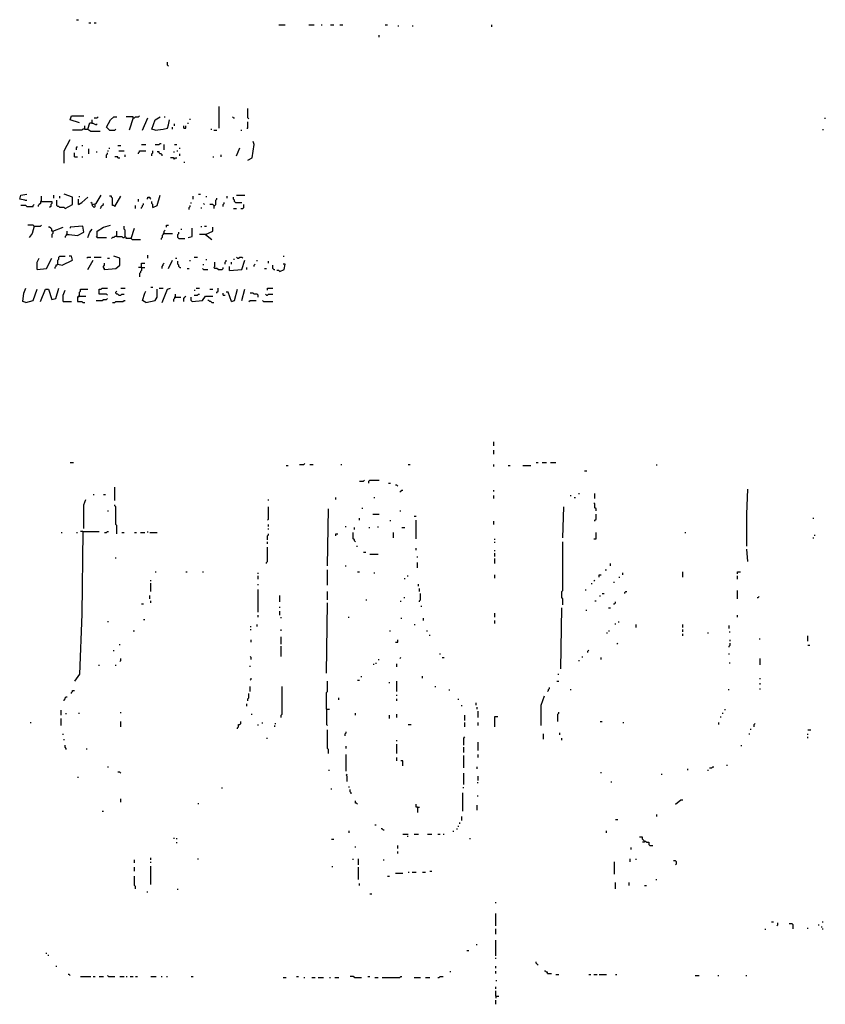
# Model space of a CAD drawing. Extents: x 0 to 8.17, y 0 to 6.3.
# Drawn here: x 3.61 to 4.62, y 3.49 to 4.72 of the extents above; entities that cross this region are included whole.
import ezdxf

# ---------------------------------------------------------------- set-up
doc = ezdxf.new("R2010")
doc.units = 0

msp = doc.modelspace()

# ---------------------------------------------------------------- linework, layer by layer
at = {"layer": 'R2V', "color": 0}
for points in [[(3.680879, 4.72093, 0), (3.683463, 4.72093, 0)], [(3.696382, 4.717054, 0), (3.698966, 4.717054, 0)], [(3.702842, 4.717054, 0), (3.705426, 4.717054, 0)], [(3.934109, 4.71447, 0), (3.94186, 4.71447, 0)], [(3.971576, 4.71447, 0), (3.978036, 4.71447, 0)], [(3.98708, 4.71447, 0), (3.988372, 4.71447, 0)], [(3.998708, 4.71447, 0), (4.002584, 4.71447, 0)], [(4.010336, 4.71447, 0), (4.014212, 4.71447, 0)], [(4.067183, 4.71447, 0), (4.069767, 4.71447, 0)], [(4.082687, 4.713178, 0), (4.083979, 4.713178, 0)], [(4.100775, 4.713178, 0), (4.102067, 4.713178, 0)], [(4.200258, 4.711886, 0), (4.200258, 4.71447, 0)], [(4.059432, 4.698966, 0), (4.059432, 4.70155, 0)], [(3.795866, 4.662791, 0), (3.794574, 4.664083, 0), (3.794574, 4.667959, 0)], [(3.859173, 4.585271, 0), (3.859173, 4.612403, 0)], [(3.896641, 4.596899, 0), (3.895349, 4.598191, 0), (3.895349, 4.609819, 0)], [(3.684755, 4.591731, 0), (3.673127, 4.595607, 0), (3.674419, 4.600775, 0), (3.689922, 4.600775, 0)], [(3.702842, 4.598191, 0), (3.706718, 4.598191, 0), (3.70801, 4.599483, 0)], [(3.722222, 4.582687, 0), (3.718346, 4.586563, 0), (3.723514, 4.595607, 0), (3.72739, 4.599483, 0), (3.731266, 4.599483, 0)], [(3.751938, 4.598191, 0), (3.751938, 4.599483, 0), (3.742894, 4.599483, 0)], [(3.751938, 4.598191, 0), (3.74677, 4.582687, 0)], [(3.751938, 4.598191, 0), (3.75323, 4.598191, 0), (3.754522, 4.599483, 0), (3.758398, 4.599483, 0), (3.75969, 4.600775, 0)], [(3.763566, 4.582687, 0), (3.770026, 4.598191, 0)], [(3.77907, 4.582687, 0), (3.775194, 4.583979, 0), (3.77907, 4.595607, 0), (3.78553, 4.599483, 0)], [(3.790698, 4.599483, 0), (3.79199, 4.599483, 0)], [(3.877261, 4.598191, 0), (3.875969, 4.599483, 0)], [(3.877261, 4.598191, 0), (3.878553, 4.598191, 0)], [(4.617571, 4.596899, 0), (4.617571, 4.598191, 0)], [(3.691214, 4.583979, 0), (3.691214, 4.587855, 0)], [(3.69509, 4.583979, 0), (3.697674, 4.591731, 0), (3.700258, 4.591731, 0), (3.705426, 4.589147, 0), (3.706718, 4.590439, 0)], [(3.700258, 4.591731, 0), (3.700258, 4.595607, 0)], [(3.700258, 4.591731, 0), (3.700258, 4.590439, 0)], [(3.77907, 4.582687, 0), (3.789406, 4.583979, 0), (3.794574, 4.585271, 0), (3.795866, 4.589147, 0), (3.797158, 4.595607, 0)], [(3.801034, 4.583979, 0), (3.801034, 4.586563, 0)], [(3.803618, 4.587855, 0), (3.803618, 4.590439, 0)], [(3.815245, 4.585271, 0), (3.815245, 4.587855, 0)], [(3.815245, 4.585271, 0), (3.817829, 4.585271, 0), (3.817829, 4.587855, 0)], [(3.820413, 4.590439, 0), (3.820413, 4.591731, 0)], [(3.822997, 4.595607, 0), (3.822997, 4.596899, 0)], [(3.894057, 4.585271, 0), (3.895349, 4.585271, 0), (3.895349, 4.593023, 0)], [(3.691214, 4.583979, 0), (3.68863, 4.583979, 0), (3.687339, 4.582687, 0), (3.675711, 4.582687, 0)], [(3.691214, 4.583979, 0), (3.69509, 4.583979, 0), (3.698966, 4.581395, 0), (3.710594, 4.581395, 0)], [(3.722222, 4.582687, 0), (3.728682, 4.582687, 0), (3.729974, 4.583979, 0)], [(3.848837, 4.583979, 0), (3.850129, 4.583979, 0)], [(3.852713, 4.582687, 0), (3.856589, 4.582687, 0)], [(3.886305, 4.582687, 0), (3.887597, 4.582687, 0)], [(4.614987, 4.582687, 0), (4.614987, 4.583979, 0)], [(3.665375, 4.541344, 0), (3.665375, 4.556848, 0), (3.673127, 4.571059, 0)], [(3.680879, 4.55814, 0), (3.680879, 4.560724, 0), (3.682171, 4.562016, 0)], [(3.687339, 4.563307, 0), (3.68863, 4.563307, 0)], [(3.722222, 4.559432, 0), (3.722222, 4.560724, 0)], [(3.732558, 4.563307, 0), (3.736434, 4.563307, 0)], [(3.762274, 4.564599, 0), (3.767442, 4.564599, 0)], [(3.77907, 4.564599, 0), (3.784238, 4.564599, 0), (3.78553, 4.565891, 0), (3.786822, 4.565891, 0)], [(3.790698, 4.55814, 0), (3.790698, 4.564599, 0)], [(3.803618, 4.564599, 0), (3.806202, 4.564599, 0)], [(3.810078, 4.559432, 0), (3.810078, 4.560724, 0)], [(3.881137, 4.550388, 0), (3.885013, 4.560724, 0)], [(3.895349, 4.54522, 0), (3.900517, 4.547804, 0), (3.903101, 4.564599, 0), (3.901809, 4.568475, 0)], [(3.678295, 4.549096, 0), (3.678295, 4.554264, 0)], [(3.678295, 4.549096, 0), (3.682171, 4.549096, 0)], [(3.687339, 4.549096, 0), (3.68863, 4.549096, 0)], [(3.696382, 4.552972, 0), (3.696382, 4.559432, 0)], [(3.705426, 4.555556, 0), (3.706718, 4.555556, 0)], [(3.718346, 4.547804, 0), (3.718346, 4.55168, 0), (3.719638, 4.552972, 0), (3.719638, 4.554264, 0)], [(3.719638, 4.556848, 0), (3.72093, 4.556848, 0)], [(3.732558, 4.547804, 0), (3.732558, 4.549096, 0), (3.728682, 4.549096, 0)], [(3.73385, 4.556848, 0), (3.74031, 4.556848, 0)], [(3.741602, 4.549096, 0), (3.741602, 4.55168, 0)], [(3.758398, 4.552972, 0), (3.758398, 4.554264, 0), (3.75969, 4.555556, 0), (3.75969, 4.556848, 0), (3.767442, 4.556848, 0)], [(3.775194, 4.550388, 0), (3.775194, 4.552972, 0), (3.776486, 4.554264, 0), (3.776486, 4.556848, 0)], [(3.788114, 4.550388, 0), (3.788114, 4.55168, 0), (3.786822, 4.552972, 0), (3.78553, 4.552972, 0), (3.784238, 4.554264, 0), (3.784238, 4.555556, 0), (3.781654, 4.555556, 0)], [(3.802326, 4.555556, 0), (3.803618, 4.555556, 0)], [(3.806202, 4.556848, 0), (3.807494, 4.556848, 0)], [(3.810078, 4.550388, 0), (3.810078, 4.552972, 0)], [(3.851421, 4.549096, 0), (3.852713, 4.549096, 0)], [(3.861757, 4.549096, 0), (3.861757, 4.55168, 0)], [(3.732558, 4.547804, 0), (3.735142, 4.547804, 0)], [(3.803618, 4.546512, 0), (3.802326, 4.547804, 0), (3.79845, 4.547804, 0)], [(3.803618, 4.546512, 0), (3.80491, 4.547804, 0), (3.806202, 4.547804, 0)], [(3.815245, 4.542636, 0), (3.816537, 4.542636, 0)], [(3.616279, 4.494832, 0), (3.609819, 4.496124, 0), (3.611111, 4.501292, 0), (3.618863, 4.502584, 0)], [(3.636951, 4.49354, 0), (3.636951, 4.5, 0)], [(3.652455, 4.497416, 0), (3.652455, 4.501292, 0)], [(3.660207, 4.497416, 0), (3.660207, 4.5, 0)], [(3.666667, 4.484496, 0), (3.675711, 4.489664, 0), (3.675711, 4.498708, 0), (3.665375, 4.502584, 0)], [(3.684755, 4.498708, 0), (3.684755, 4.5, 0)], [(3.700258, 4.489664, 0), (3.705426, 4.490956, 0), (3.711886, 4.501292, 0)], [(3.728682, 4.48708, 0), (3.72739, 4.488372, 0), (3.726098, 4.488372, 0), (3.726098, 4.497416, 0), (3.724806, 4.498708, 0), (3.724806, 4.5, 0), (3.722222, 4.5, 0)], [(3.728682, 4.48708, 0), (3.736434, 4.5, 0)], [(3.776486, 4.485788, 0), (3.781654, 4.488372, 0), (3.78553, 4.501292, 0)], [(3.826873, 4.496124, 0), (3.826873, 4.5, 0)], [(3.833333, 4.502584, 0), (3.835917, 4.502584, 0)], [(3.843669, 4.498708, 0), (3.843669, 4.5, 0)], [(3.869509, 4.497416, 0), (3.869509, 4.5, 0)], [(3.881137, 4.501292, 0), (3.891473, 4.501292, 0)], [(3.618863, 4.48708, 0), (3.617571, 4.488372, 0), (3.611111, 4.488372, 0)], [(3.616279, 4.494832, 0), (3.618863, 4.494832, 0)], [(3.618863, 4.48708, 0), (3.626615, 4.48708, 0), (3.626615, 4.488372, 0), (3.627907, 4.489664, 0)], [(3.636951, 4.49354, 0), (3.635659, 4.49354, 0), (3.635659, 4.490956, 0), (3.634367, 4.489664, 0), (3.633075, 4.488372, 0), (3.633075, 4.48708, 0)], [(3.636951, 4.49354, 0), (3.649871, 4.49354, 0), (3.649871, 4.490956, 0), (3.648579, 4.489664, 0), (3.648579, 4.48708, 0), (3.647287, 4.485788, 0)], [(3.666667, 4.484496, 0), (3.665375, 4.485788, 0), (3.660207, 4.485788, 0), (3.658915, 4.48708, 0), (3.657623, 4.48708, 0), (3.656331, 4.488372, 0), (3.656331, 4.494832, 0)], [(3.683463, 4.489664, 0), (3.687339, 4.492248, 0), (3.69509, 4.498708, 0)], [(3.683463, 4.489664, 0), (3.683463, 4.496124, 0)], [(3.700258, 4.489664, 0), (3.700258, 4.490956, 0), (3.698966, 4.492248, 0)], [(3.700258, 4.489664, 0), (3.700258, 4.488372, 0), (3.70155, 4.48708, 0), (3.702842, 4.485788, 0), (3.704134, 4.48708, 0), (3.704134, 4.489664, 0)], [(3.710594, 4.484496, 0), (3.711886, 4.485788, 0), (3.711886, 4.48708, 0), (3.713178, 4.488372, 0), (3.71447, 4.489664, 0), (3.71447, 4.490956, 0)], [(3.754522, 4.484496, 0), (3.754522, 4.488372, 0)], [(3.758398, 4.49354, 0), (3.758398, 4.496124, 0)], [(3.762274, 4.484496, 0), (3.762274, 4.485788, 0), (3.763566, 4.48708, 0), (3.763566, 4.488372, 0), (3.764858, 4.489664, 0), (3.764858, 4.490956, 0)], [(3.768734, 4.496124, 0), (3.770026, 4.497416, 0), (3.770026, 4.498708, 0), (3.77261, 4.498708, 0), (3.77261, 4.497416, 0), (3.773902, 4.496124, 0)], [(3.776486, 4.485788, 0), (3.776486, 4.489664, 0), (3.775194, 4.490956, 0), (3.775194, 4.49354, 0)], [(3.821705, 4.483204, 0), (3.821705, 4.485788, 0), (3.822997, 4.48708, 0), (3.822997, 4.488372, 0)], [(3.824289, 4.490956, 0), (3.824289, 4.492248, 0)], [(3.841085, 4.489664, 0), (3.839793, 4.490956, 0)], [(3.852713, 4.488372, 0), (3.851421, 4.489664, 0), (3.847545, 4.489664, 0)], [(3.852713, 4.488372, 0), (3.854005, 4.488372, 0), (3.855297, 4.489664, 0), (3.855297, 4.494832, 0), (3.856589, 4.496124, 0), (3.856589, 4.497416, 0)], [(3.852713, 4.488372, 0), (3.852713, 4.484496, 0)], [(3.864341, 4.48708, 0), (3.864341, 4.489664, 0), (3.865633, 4.490956, 0), (3.865633, 4.492248, 0)], [(3.879845, 4.492248, 0), (3.878553, 4.49354, 0), (3.878553, 4.494832, 0), (3.877261, 4.496124, 0), (3.877261, 4.498708, 0)], [(3.879845, 4.492248, 0), (3.887597, 4.492248, 0)], [(3.886305, 4.484496, 0), (3.888889, 4.484496, 0), (3.890181, 4.485788, 0), (3.890181, 4.489664, 0)], [(3.837209, 4.484496, 0), (3.837209, 4.485788, 0)], [(3.877261, 4.484496, 0), (3.881137, 4.484496, 0)], [(3.627907, 4.462532, 0), (3.626615, 4.463824, 0), (3.620155, 4.463824, 0)], [(3.627907, 4.462532, 0), (3.625323, 4.453488, 0), (3.621447, 4.44832, 0)], [(3.627907, 4.462532, 0), (3.635659, 4.462532, 0), (3.636951, 4.463824, 0)], [(3.669251, 4.452196, 0), (3.671835, 4.452196, 0), (3.682171, 4.450904, 0), (3.689922, 4.45478, 0), (3.68863, 4.462532, 0), (3.673127, 4.46124, 0), (3.673127, 4.459948, 0)], [(3.706718, 4.44832, 0), (3.706718, 4.456072, 0), (3.71447, 4.46124, 0), (3.723514, 4.463824, 0)], [(3.749354, 4.447028, 0), (3.742894, 4.447028, 0), (3.742894, 4.44832, 0), (3.741602, 4.449612, 0), (3.741602, 4.457364, 0), (3.74031, 4.458656, 0), (3.74031, 4.462532, 0)], [(3.793282, 4.46124, 0), (3.793282, 4.463824, 0), (3.795866, 4.463824, 0)], [(3.837209, 4.46124, 0), (3.837209, 4.462532, 0)], [(3.841085, 4.462532, 0), (3.843669, 4.462532, 0)], [(3.651163, 4.456072, 0), (3.649871, 4.456072, 0), (3.649871, 4.458656, 0), (3.648579, 4.459948, 0), (3.647287, 4.46124, 0), (3.645995, 4.46124, 0)], [(3.651163, 4.456072, 0), (3.651163, 4.453488, 0), (3.649871, 4.452196, 0), (3.649871, 4.44832, 0)], [(3.651163, 4.456072, 0), (3.664083, 4.46124, 0)], [(3.669251, 4.452196, 0), (3.667959, 4.452196, 0), (3.667959, 4.450904, 0), (3.666667, 4.449612, 0), (3.666667, 4.44832, 0)], [(3.669251, 4.452196, 0), (3.669251, 4.456072, 0)], [(3.69509, 4.44832, 0), (3.697674, 4.45478, 0), (3.700258, 4.458656, 0)], [(3.706718, 4.44832, 0), (3.705426, 4.449612, 0)], [(3.731266, 4.449612, 0), (3.728682, 4.449612, 0), (3.72739, 4.44832, 0), (3.726098, 4.44832, 0), (3.724806, 4.447028, 0)], [(3.731266, 4.449612, 0), (3.731266, 4.456072, 0)], [(3.731266, 4.449612, 0), (3.737726, 4.449612, 0), (3.739018, 4.44832, 0), (3.74031, 4.44832, 0), (3.741602, 4.449612, 0)], [(3.749354, 4.447028, 0), (3.75323, 4.459948, 0)], [(3.790698, 4.453488, 0), (3.789406, 4.453488, 0), (3.789406, 4.452196, 0), (3.788114, 4.450904, 0), (3.788114, 4.44832, 0), (3.786822, 4.447028, 0), (3.786822, 4.445736, 0)], [(3.790698, 4.453488, 0), (3.790698, 4.456072, 0), (3.79199, 4.457364, 0)], [(3.790698, 4.453488, 0), (3.801034, 4.453488, 0)], [(3.808786, 4.447028, 0), (3.807494, 4.44832, 0), (3.807494, 4.452196, 0), (3.808786, 4.453488, 0), (3.808786, 4.45478, 0)], [(3.81137, 4.458656, 0), (3.812661, 4.458656, 0)], [(3.820413, 4.44832, 0), (3.825581, 4.449612, 0), (3.825581, 4.459948, 0)], [(3.842377, 4.452196, 0), (3.834625, 4.452196, 0)], [(3.842377, 4.452196, 0), (3.851421, 4.456072, 0), (3.851421, 4.46124, 0)], [(3.842377, 4.452196, 0), (3.850129, 4.445736, 0)], [(3.706718, 4.44832, 0), (3.718346, 4.44832, 0)], [(3.749354, 4.447028, 0), (3.750646, 4.445736, 0), (3.760982, 4.445736, 0)], [(3.808786, 4.447028, 0), (3.816537, 4.447028, 0)], [(3.657623, 4.414729, 0), (3.657623, 4.419897, 0), (3.658915, 4.421189, 0), (3.658915, 4.423773, 0), (3.660207, 4.425065, 0), (3.666667, 4.425065, 0)], [(3.657623, 4.414729, 0), (3.662791, 4.413437, 0), (3.675711, 4.419897, 0), (3.674419, 4.425065, 0), (3.671835, 4.425065, 0)], [(3.715762, 4.408269, 0), (3.729974, 4.409561, 0), (3.735142, 4.413437, 0), (3.735142, 4.422481, 0), (3.72739, 4.425065, 0)], [(3.770026, 4.422481, 0), (3.770026, 4.426357, 0)], [(3.939276, 4.425065, 0), (3.940568, 4.425065, 0)], [(3.631783, 4.408269, 0), (3.643411, 4.409561, 0), (3.649871, 4.422481, 0)], [(3.631783, 4.408269, 0), (3.631783, 4.417313, 0), (3.634367, 4.422481, 0)], [(3.657623, 4.414729, 0), (3.656331, 4.413437, 0), (3.655039, 4.413437, 0), (3.655039, 4.412145, 0), (3.653747, 4.410853, 0), (3.653747, 4.409561, 0)], [(3.693798, 4.422481, 0), (3.69509, 4.423773, 0), (3.698966, 4.423773, 0)], [(3.69509, 4.408269, 0), (3.70155, 4.419897, 0)], [(3.702842, 4.423773, 0), (3.711886, 4.423773, 0)], [(3.715762, 4.408269, 0), (3.715762, 4.409561, 0), (3.71447, 4.410853, 0), (3.71447, 4.412145, 0), (3.715762, 4.413437, 0), (3.715762, 4.416021, 0)], [(3.719638, 4.422481, 0), (3.722222, 4.422481, 0)], [(3.762274, 4.410853, 0), (3.762274, 4.416021, 0), (3.76615, 4.416021, 0)], [(3.788114, 4.409561, 0), (3.788114, 4.412145, 0), (3.789406, 4.413437, 0), (3.789406, 4.414729, 0), (3.790698, 4.416021, 0)], [(3.795866, 4.409561, 0), (3.801034, 4.419897, 0)], [(3.80491, 4.422481, 0), (3.806202, 4.422481, 0)], [(3.810078, 4.410853, 0), (3.808786, 4.412145, 0), (3.808786, 4.413437, 0), (3.807494, 4.414729, 0), (3.807494, 4.418605, 0)], [(3.822997, 4.418605, 0), (3.822997, 4.419897, 0)], [(3.828165, 4.423773, 0), (3.832041, 4.423773, 0)], [(3.839793, 4.413437, 0), (3.839793, 4.414729, 0)], [(3.843669, 4.419897, 0), (3.843669, 4.421189, 0)], [(3.857881, 4.408269, 0), (3.856589, 4.409561, 0), (3.854005, 4.409561, 0), (3.852713, 4.410853, 0), (3.854005, 4.412145, 0), (3.854005, 4.417313, 0)], [(3.866925, 4.414729, 0), (3.866925, 4.417313, 0), (3.868217, 4.418605, 0), (3.868217, 4.419897, 0)], [(3.872093, 4.406977, 0), (3.887597, 4.408269, 0), (3.891473, 4.419897, 0)], [(3.874677, 4.414729, 0), (3.874677, 4.417313, 0)], [(3.877261, 4.421189, 0), (3.878553, 4.421189, 0)], [(3.882429, 4.422481, 0), (3.881137, 4.423773, 0)], [(3.882429, 4.422481, 0), (3.883721, 4.422481, 0), (3.885013, 4.423773, 0), (3.887597, 4.423773, 0), (3.888889, 4.422481, 0)], [(3.903101, 4.412145, 0), (3.903101, 4.413437, 0), (3.904393, 4.414729, 0)], [(3.906977, 4.418605, 0), (3.906977, 4.419897, 0)], [(3.921189, 4.416021, 0), (3.921189, 4.418605, 0)], [(3.927649, 4.408269, 0), (3.926357, 4.409561, 0), (3.926357, 4.413437, 0)], [(3.935401, 4.405685, 0), (3.940568, 4.408269, 0), (3.94186, 4.414729, 0), (3.939276, 4.414729, 0)], [(3.715762, 4.408269, 0), (3.71447, 4.409561, 0)], [(3.762274, 4.410853, 0), (3.758398, 4.410853, 0)], [(3.762274, 4.410853, 0), (3.762274, 4.406977, 0), (3.760982, 4.405685, 0), (3.760982, 4.404393, 0), (3.75969, 4.403101, 0), (3.75969, 4.399225, 0)], [(3.762274, 4.410853, 0), (3.76615, 4.410853, 0)], [(3.810078, 4.410853, 0), (3.81137, 4.410853, 0)], [(3.819121, 4.409561, 0), (3.821705, 4.409561, 0)], [(3.839793, 4.408269, 0), (3.838501, 4.409561, 0)], [(3.839793, 4.408269, 0), (3.844961, 4.408269, 0)], [(3.857881, 4.408269, 0), (3.863049, 4.408269, 0), (3.864341, 4.409561, 0), (3.864341, 4.410853, 0)], [(3.872093, 4.406977, 0), (3.872093, 4.412145, 0)], [(3.894057, 4.408269, 0), (3.894057, 4.410853, 0)], [(3.916021, 4.409561, 0), (3.918605, 4.409561, 0)], [(3.927649, 4.408269, 0), (3.928941, 4.408269, 0)], [(3.935401, 4.405685, 0), (3.934109, 4.406977, 0), (3.931525, 4.406977, 0)], [(3.617571, 4.366925, 0), (3.613695, 4.368217, 0), (3.614987, 4.378553, 0), (3.617571, 4.385013, 0)], [(3.617571, 4.366925, 0), (3.626615, 4.369509, 0), (3.631783, 4.383721, 0)], [(3.635659, 4.368217, 0), (3.642119, 4.383721, 0), (3.645995, 4.383721, 0), (3.649871, 4.370801, 0), (3.655039, 4.372093, 0), (3.658915, 4.385013, 0)], [(3.664083, 4.368217, 0), (3.664083, 4.375969, 0), (3.666667, 4.382429, 0)], [(3.684755, 4.374677, 0), (3.684755, 4.379845, 0), (3.686047, 4.381137, 0), (3.686047, 4.383721, 0), (3.69509, 4.383721, 0)], [(3.719638, 4.375969, 0), (3.718346, 4.377261, 0), (3.709302, 4.377261, 0), (3.709302, 4.383721, 0), (3.711886, 4.383721, 0), (3.713178, 4.385013, 0), (3.719638, 4.385013, 0)], [(3.73385, 4.375969, 0), (3.732558, 4.377261, 0), (3.731266, 4.377261, 0), (3.729974, 4.378553, 0), (3.729974, 4.379845, 0), (3.731266, 4.381137, 0)], [(3.73385, 4.375969, 0), (3.736434, 4.375969, 0), (3.737726, 4.377261, 0), (3.74031, 4.377261, 0)], [(3.736434, 4.385013, 0), (3.741602, 4.385013, 0)], [(3.767442, 4.366925, 0), (3.763566, 4.369509, 0), (3.76615, 4.378553, 0), (3.767442, 4.381137, 0)], [(3.767442, 4.366925, 0), (3.77907, 4.369509, 0), (3.781654, 4.373385, 0), (3.781654, 4.383721, 0)], [(3.773902, 4.386305, 0), (3.776486, 4.386305, 0)], [(3.784238, 4.385013, 0), (3.789406, 4.385013, 0)], [(3.788114, 4.366925, 0), (3.794574, 4.383721, 0), (3.79845, 4.385013, 0)], [(3.80491, 4.373385, 0), (3.80491, 4.377261, 0)], [(3.828165, 4.382429, 0), (3.829457, 4.382429, 0)], [(3.828165, 4.375969, 0), (3.832041, 4.375969, 0), (3.833333, 4.377261, 0), (3.834625, 4.377261, 0)], [(3.830749, 4.385013, 0), (3.834625, 4.385013, 0)], [(3.847545, 4.383721, 0), (3.851421, 4.383721, 0)], [(3.856589, 4.378553, 0), (3.856589, 4.379845, 0), (3.857881, 4.381137, 0), (3.857881, 4.385013, 0)], [(3.864341, 4.375969, 0), (3.864341, 4.378553, 0)], [(3.864341, 4.375969, 0), (3.866925, 4.375969, 0)], [(3.874677, 4.368217, 0), (3.870801, 4.379845, 0), (3.868217, 4.379845, 0)], [(3.874677, 4.368217, 0), (3.878553, 4.369509, 0), (3.882429, 4.383721, 0)], [(3.887597, 4.369509, 0), (3.891473, 4.383721, 0)], [(3.908269, 4.373385, 0), (3.908269, 4.375969, 0), (3.906977, 4.377261, 0), (3.903101, 4.377261, 0), (3.901809, 4.378553, 0), (3.897933, 4.378553, 0)], [(3.918605, 4.375969, 0), (3.917313, 4.377261, 0)], [(3.918605, 4.375969, 0), (3.919897, 4.375969, 0), (3.921189, 4.377261, 0), (3.926357, 4.377261, 0)], [(3.919897, 4.382429, 0), (3.919897, 4.385013, 0), (3.926357, 4.385013, 0)], [(3.664083, 4.368217, 0), (3.674419, 4.368217, 0)], [(3.684755, 4.374677, 0), (3.683463, 4.374677, 0), (3.682171, 4.373385, 0), (3.682171, 4.368217, 0), (3.687339, 4.368217, 0), (3.68863, 4.366925, 0), (3.691214, 4.366925, 0)], [(3.684755, 4.374677, 0), (3.683463, 4.373385, 0)], [(3.684755, 4.374677, 0), (3.692506, 4.374677, 0)], [(3.705426, 4.369509, 0), (3.713178, 4.369509, 0), (3.71447, 4.370801, 0), (3.718346, 4.370801, 0), (3.719638, 4.372093, 0)], [(3.726098, 4.366925, 0), (3.728682, 4.366925, 0), (3.729974, 4.368217, 0), (3.739018, 4.368217, 0), (3.74031, 4.369509, 0), (3.741602, 4.369509, 0)], [(3.80491, 4.373385, 0), (3.803618, 4.373385, 0), (3.803618, 4.372093, 0), (3.802326, 4.370801, 0), (3.802326, 4.368217, 0)], [(3.80491, 4.373385, 0), (3.81137, 4.373385, 0)], [(3.815245, 4.368217, 0), (3.815245, 4.372093, 0), (3.816537, 4.373385, 0), (3.817829, 4.374677, 0)], [(3.825581, 4.368217, 0), (3.824289, 4.369509, 0), (3.824289, 4.373385, 0)], [(3.825581, 4.368217, 0), (3.838501, 4.369509, 0), (3.842377, 4.374677, 0), (3.851421, 4.374677, 0)], [(3.850129, 4.366925, 0), (3.848837, 4.368217, 0), (3.847545, 4.368217, 0), (3.846253, 4.369509, 0), (3.844961, 4.369509, 0)], [(3.850129, 4.366925, 0), (3.852713, 4.366925, 0)], [(3.896641, 4.368217, 0), (3.897933, 4.369509, 0), (3.905685, 4.369509, 0)], [(3.914729, 4.368217, 0), (3.913437, 4.369509, 0)], [(3.914729, 4.368217, 0), (3.926357, 4.368217, 0)], [(4.202842, 4.187339, 0), (4.202842, 4.192506, 0)], [(4.202842, 4.177003, 0), (4.202842, 4.182171, 0)], [(3.673127, 4.166667, 0), (3.677003, 4.166667, 0)], [(4.255814, 4.166667, 0), (4.258398, 4.166667, 0)], [(4.263566, 4.166667, 0), (4.268734, 4.166667, 0)], [(4.273902, 4.166667, 0), (4.280362, 4.166667, 0)], [(3.943152, 4.162791, 0), (3.945736, 4.162791, 0)], [(3.959948, 4.164083, 0), (3.965116, 4.164083, 0), (3.966408, 4.165375, 0)], [(3.972868, 4.164083, 0), (3.976744, 4.164083, 0)], [(4.011628, 4.164083, 0), (4.01292, 4.164083, 0)], [(4.095607, 4.164083, 0), (4.098191, 4.164083, 0)], [(4.202842, 4.161499, 0), (4.202842, 4.164083, 0)], [(4.22093, 4.162791, 0), (4.223514, 4.162791, 0)], [(4.239018, 4.162791, 0), (4.249354, 4.162791, 0)], [(4.316537, 4.156331, 0), (4.319121, 4.156331, 0)], [(4.406977, 4.162791, 0), (4.406977, 4.164083, 0)], [(4.034884, 4.143411, 0), (4.040052, 4.143411, 0), (4.041344, 4.144703, 0)], [(4.046512, 4.140827, 0), (4.046512, 4.143411, 0), (4.047804, 4.144703, 0), (4.059432, 4.144703, 0)], [(3.728682, 4.118863, 0), (3.728682, 4.135659, 0)], [(4.071059, 4.140827, 0), (4.073643, 4.140827, 0)], [(4.082687, 4.136951, 0), (4.081395, 4.138243, 0), (4.080103, 4.138243, 0)], [(4.085271, 4.130491, 0), (4.086563, 4.130491, 0), (4.087855, 4.131783, 0), (4.089147, 4.131783, 0)], [(4.202842, 4.130491, 0), (4.202842, 4.131783, 0)], [(4.51938, 4.062016, 0), (4.51938, 4.102067, 0), (4.520672, 4.133075, 0)], [(3.689922, 4.083979, 0), (3.689922, 4.113695, 0), (3.692506, 4.120155, 0)], [(3.70155, 4.126615, 0), (3.702842, 4.126615, 0)], [(3.71447, 4.126615, 0), (3.717054, 4.126615, 0)], [(3.921189, 4.118863, 0), (3.921189, 4.120155, 0)], [(4.005168, 4.120155, 0), (4.005168, 4.122739, 0)], [(4.052972, 4.122739, 0), (4.054264, 4.122739, 0)], [(4.202842, 4.121447, 0), (4.202842, 4.125323, 0)], [(4.29845, 4.125323, 0), (4.299742, 4.125323, 0)], [(4.303618, 4.122739, 0), (4.30491, 4.122739, 0)], [(4.308786, 4.127907, 0), (4.310078, 4.127907, 0)], [(4.329457, 4.121447, 0), (4.329457, 4.127907, 0)], [(3.719638, 4.105943, 0), (3.72093, 4.105943, 0)], [(3.731266, 4.077519, 0), (3.731266, 4.087855, 0), (3.729974, 4.089147, 0), (3.729974, 4.111111, 0), (3.728682, 4.112403, 0), (3.728682, 4.113695, 0)], [(3.919897, 4.094315, 0), (3.921189, 4.095607, 0), (3.921189, 4.111111, 0)], [(3.994832, 4.037468, 0), (3.996124, 4.108527, 0)], [(4.03876, 4.108527, 0), (4.03876, 4.109819, 0)], [(4.085271, 4.105943, 0), (4.086563, 4.105943, 0)], [(4.289406, 4.072351, 0), (4.290698, 4.111111, 0)], [(4.330749, 4.105943, 0), (4.330749, 4.108527, 0), (4.329457, 4.109819, 0), (4.329457, 4.114987, 0), (4.328165, 4.116279, 0)], [(4.034884, 4.094315, 0), (4.034884, 4.096899, 0)], [(4.05168, 4.102067, 0), (4.059432, 4.102067, 0)], [(4.073643, 4.093023, 0), (4.073643, 4.094315, 0)], [(4.103359, 4.099483, 0), (4.105943, 4.099483, 0)], [(4.105943, 4.071059, 0), (4.105943, 4.094315, 0)], [(4.202842, 4.089147, 0), (4.202842, 4.093023, 0)], [(4.329457, 4.093023, 0), (4.329457, 4.094315, 0), (4.330749, 4.095607, 0), (4.330749, 4.102067, 0)], [(4.602067, 4.096899, 0), (4.603359, 4.096899, 0)], [(3.68863, 4.080103, 0), (3.687339, 3.976744, 0), (3.684755, 3.901809, 0), (3.678295, 3.892765, 0)], [(3.68863, 4.080103, 0), (3.686047, 4.080103, 0)], [(3.68863, 4.080103, 0), (3.709302, 4.080103, 0)], [(3.715762, 4.078811, 0), (3.718346, 4.078811, 0), (3.719638, 4.080103, 0), (3.72093, 4.080103, 0)], [(3.770026, 4.078811, 0), (3.770026, 4.080103, 0)], [(3.921189, 4.086563, 0), (3.921189, 4.089147, 0)], [(3.921189, 4.082687, 0), (3.921189, 4.083979, 0)], [(4.016796, 4.086563, 0), (4.018088, 4.086563, 0)], [(4.028424, 4.082687, 0), (4.028424, 4.085271, 0)], [(4.046512, 4.085271, 0), (4.047804, 4.085271, 0)], [(4.05814, 4.085271, 0), (4.05814, 4.086563, 0)], [(4.087855, 4.085271, 0), (4.091731, 4.085271, 0)], [(3.661499, 4.078811, 0), (3.662791, 4.078811, 0)], [(3.680879, 4.078811, 0), (3.682171, 4.078811, 0)], [(3.737726, 4.078811, 0), (3.74031, 4.078811, 0)], [(3.75323, 4.078811, 0), (3.755814, 4.078811, 0)], [(3.760982, 4.078811, 0), (3.76615, 4.078811, 0)], [(3.77261, 4.078811, 0), (3.781654, 4.078811, 0)], [(3.919897, 4.069767, 0), (3.919897, 4.074935, 0), (3.921189, 4.076227, 0), (3.921189, 4.077519, 0)], [(4.005168, 4.074935, 0), (4.005168, 4.077519, 0), (4.007752, 4.077519, 0)], [(4.029716, 4.067183, 0), (4.028424, 4.068475, 0), (4.028424, 4.069767, 0), (4.027132, 4.071059, 0), (4.027132, 4.078811, 0)], [(4.077519, 4.072351, 0), (4.077519, 4.078811, 0)], [(4.204134, 4.069767, 0), (4.204134, 4.071059, 0)], [(4.328165, 4.071059, 0), (4.330749, 4.071059, 0), (4.330749, 4.078811, 0)], [(4.44186, 4.078811, 0), (4.443152, 4.078811, 0)], [(4.602067, 4.072351, 0), (4.603359, 4.072351, 0)], [(4.604651, 4.074935, 0), (4.604651, 4.076227, 0)], [(3.918605, 4.040052, 0), (3.918605, 4.041344, 0), (3.919897, 4.042636, 0), (3.919897, 4.060724, 0)], [(3.919897, 4.064599, 0), (3.919897, 4.067183, 0)], [(4.031008, 4.062016, 0), (4.0323, 4.062016, 0)], [(4.105943, 4.056848, 0), (4.105943, 4.059432, 0)], [(4.204134, 4.065891, 0), (4.204134, 4.067183, 0)], [(4.204134, 4.055556, 0), (4.204134, 4.056848, 0)], [(4.289406, 3.988372, 0), (4.289406, 3.996124, 0), (4.288114, 3.997416, 0), (4.288114, 4.005168, 0), (4.289406, 4.00646, 0), (4.289406, 4.067183, 0)], [(4.520672, 4.042636, 0), (4.51938, 4.05814, 0)], [(3.729974, 4.046512, 0), (3.729974, 4.047804, 0)], [(4.040052, 4.054264, 0), (4.042636, 4.054264, 0)], [(4.047804, 4.05168, 0), (4.05814, 4.05168, 0)], [(4.107235, 4.047804, 0), (4.107235, 4.049096, 0)], [(4.204134, 4.049096, 0), (4.204134, 4.052972, 0)], [(4.204134, 4.040052, 0), (4.204134, 4.046512, 0)], [(3.994832, 4.01292, 0), (3.994832, 4.0323, 0)], [(4.016796, 4.037468, 0), (4.018088, 4.037468, 0)], [(4.107235, 4.034884, 0), (4.107235, 4.041344, 0)], [(4.342377, 4.0323, 0), (4.343669, 4.0323, 0)], [(4.348837, 4.037468, 0), (4.348837, 4.040052, 0)], [(3.773902, 4.018088, 0), (3.773902, 4.01938, 0)], [(3.77907, 4.029716, 0), (3.780362, 4.029716, 0)], [(3.817829, 4.029716, 0), (3.819121, 4.029716, 0)], [(3.838501, 4.029716, 0), (3.839793, 4.029716, 0)], [(3.908269, 4.027132, 0), (3.908269, 4.028424, 0)], [(3.908269, 4.020672, 0), (3.908269, 4.024548, 0)], [(4.0323, 4.029716, 0), (4.034884, 4.029716, 0)], [(4.052972, 4.028424, 0), (4.054264, 4.028424, 0)], [(4.091731, 4.020672, 0), (4.091731, 4.021964, 0)], [(4.094315, 4.024548, 0), (4.095607, 4.024548, 0)], [(4.204134, 4.021964, 0), (4.204134, 4.02584, 0)], [(4.328165, 4.018088, 0), (4.329457, 4.01938, 0)], [(4.334625, 4.023256, 0), (4.334625, 4.02584, 0), (4.337209, 4.02584, 0)], [(4.359173, 4.023256, 0), (4.360465, 4.023256, 0)], [(4.364341, 4.02584, 0), (4.364341, 4.028424, 0)], [(4.439276, 4.023256, 0), (4.439276, 4.029716, 0)], [(4.507752, 4.027132, 0), (4.507752, 4.029716, 0), (4.511628, 4.029716, 0)], [(4.507752, 4.020672, 0), (4.507752, 4.024548, 0)], [(3.773902, 4.005168, 0), (3.773902, 4.015504, 0)], [(3.908269, 4.01292, 0), (3.908269, 4.014212, 0)], [(3.908269, 3.979328, 0), (3.908269, 4.007752, 0)], [(4.108527, 4.011628, 0), (4.108527, 4.014212, 0)], [(4.109819, 4.005168, 0), (4.109819, 4.009044, 0)], [(4.317829, 4.00646, 0), (4.317829, 4.007752, 0)], [(4.325581, 4.014212, 0), (4.325581, 4.015504, 0)], [(4.352713, 4.016796, 0), (4.354005, 4.016796, 0)], [(4.507752, 3.996124, 0), (4.507752, 4.00646, 0)], [(3.77261, 3.996124, 0), (3.77261, 4, 0)], [(3.773902, 3.990956, 0), (3.773902, 3.99354, 0)], [(3.935401, 3.992248, 0), (3.935401, 4, 0)], [(3.994832, 3.994832, 0), (3.994832, 4.005168, 0)], [(4.042636, 3.994832, 0), (4.043928, 3.994832, 0)], [(4.086563, 3.992248, 0), (4.086563, 3.99354, 0)], [(4.090439, 3.997416, 0), (4.091731, 3.997416, 0)], [(4.109819, 3.992248, 0), (4.109819, 3.99354, 0), (4.111111, 3.994832, 0), (4.111111, 4.002584, 0)], [(4.329457, 3.99354, 0), (4.330749, 3.99354, 0)], [(4.335917, 3.998708, 0), (4.335917, 4, 0)], [(4.338501, 4.002584, 0), (4.341085, 4.002584, 0)], [(4.366925, 4.002584, 0), (4.366925, 4.003876, 0), (4.368217, 4.005168, 0), (4.369509, 4.005168, 0)], [(4.5323, 3.997416, 0), (4.533592, 3.997416, 0), (4.534884, 3.998708, 0)], [(3.762274, 3.989664, 0), (3.764858, 3.989664, 0)], [(3.935401, 3.984496, 0), (3.935401, 3.985788, 0)], [(3.99354, 3.903101, 0), (3.994832, 3.990956, 0)], [(4.112403, 3.985788, 0), (4.112403, 3.98708, 0)], [(4.286822, 3.908269, 0), (4.288114, 3.984496, 0)], [(4.317829, 3.981912, 0), (4.319121, 3.981912, 0)], [(4.346253, 3.984496, 0), (4.348837, 3.984496, 0)], [(4.352713, 3.989664, 0), (4.354005, 3.989664, 0), (4.355297, 3.990956, 0), (4.355297, 3.992248, 0)], [(3.764858, 3.970284, 0), (3.76615, 3.970284, 0)], [(3.908269, 3.972868, 0), (3.908269, 3.975452, 0)], [(3.935401, 3.975452, 0), (3.935401, 3.98062, 0)], [(3.936693, 3.971576, 0), (3.936693, 3.972868, 0)], [(4.020672, 3.972868, 0), (4.021964, 3.972868, 0)], [(4.086563, 3.971576, 0), (4.087855, 3.971576, 0)], [(4.114987, 3.968992, 0), (4.114987, 3.971576, 0)], [(4.204134, 3.972868, 0), (4.204134, 3.978036, 0)], [(4.204134, 3.965116, 0), (4.204134, 3.968992, 0)], [(4.507752, 3.972868, 0), (4.507752, 3.975452, 0)], [(3.719638, 3.9677, 0), (3.72093, 3.9677, 0)], [(3.897933, 3.96124, 0), (3.899225, 3.96124, 0)], [(3.897933, 3.957364, 0), (3.899225, 3.957364, 0)], [(3.906977, 3.96124, 0), (3.906977, 3.963824, 0)], [(3.936693, 3.956072, 0), (3.936693, 3.957364, 0)], [(4.103359, 3.963824, 0), (4.104651, 3.963824, 0)], [(4.355297, 3.963824, 0), (4.355297, 3.965116, 0)], [(4.359173, 3.966408, 0), (4.359173, 3.9677, 0)], [(4.381137, 3.959948, 0), (4.381137, 3.963824, 0)], [(4.439276, 3.959948, 0), (4.439276, 3.963824, 0)], [(4.439276, 3.95478, 0), (4.439276, 3.957364, 0)], [(4.497416, 3.958656, 0), (4.497416, 3.962532, 0)], [(3.751938, 3.956072, 0), (3.75323, 3.956072, 0)], [(3.899225, 3.94186, 0), (3.899225, 3.944444, 0)], [(3.936693, 3.939276, 0), (3.936693, 3.94832, 0)], [(4.072351, 3.956072, 0), (4.073643, 3.956072, 0)], [(4.080103, 3.94186, 0), (4.082687, 3.94186, 0), (4.082687, 3.944444, 0)], [(4.118863, 3.956072, 0), (4.120155, 3.956072, 0)], [(4.122739, 3.949612, 0), (4.122739, 3.950904, 0)], [(4.343669, 3.953488, 0), (4.344961, 3.953488, 0)], [(4.346253, 3.956072, 0), (4.347545, 3.956072, 0)], [(4.439276, 3.949612, 0), (4.439276, 3.952196, 0)], [(4.470284, 3.953488, 0), (4.471576, 3.953488, 0)], [(4.497416, 3.95478, 0), (4.498708, 3.95478, 0)], [(4.498708, 3.943152, 0), (4.498708, 3.944444, 0)], [(4.534884, 3.945736, 0), (4.536176, 3.945736, 0)], [(4.595607, 3.943152, 0), (4.595607, 3.949612, 0)], [(3.735142, 3.937984, 0), (3.735142, 3.939276, 0)], [(3.936693, 3.923773, 0), (3.936693, 3.936693, 0)], [(4.356589, 3.939276, 0), (4.357881, 3.940568, 0)], [(4.497416, 3.935401, 0), (4.497416, 3.936693, 0), (4.498708, 3.937984, 0), (4.498708, 3.940568, 0)], [(4.595607, 3.937984, 0), (4.598191, 3.937984, 0)], [(3.72739, 3.930233, 0), (3.72739, 3.931525, 0)], [(3.735142, 3.917313, 0), (3.736434, 3.918605, 0), (3.736434, 3.921189, 0)], [(3.899225, 3.919897, 0), (3.899225, 3.922481, 0), (3.897933, 3.923773, 0)], [(4.05814, 3.919897, 0), (4.059432, 3.919897, 0)], [(4.085271, 3.921189, 0), (4.086563, 3.922481, 0)], [(4.135659, 3.926357, 0), (4.135659, 3.927649, 0)], [(4.138243, 3.922481, 0), (4.140827, 3.922481, 0)], [(4.313953, 3.922481, 0), (4.313953, 3.923773, 0)], [(4.320413, 3.928941, 0), (4.320413, 3.930233, 0), (4.321705, 3.931525, 0)], [(4.337209, 3.919897, 0), (4.337209, 3.922481, 0)], [(4.497416, 3.926357, 0), (4.497416, 3.927649, 0)], [(4.536176, 3.913437, 0), (4.536176, 3.921189, 0)], [(3.709302, 3.912145, 0), (3.709302, 3.913437, 0)], [(3.729974, 3.912145, 0), (3.729974, 3.913437, 0)], [(3.897933, 3.910853, 0), (3.897933, 3.912145, 0)], [(4.052972, 3.913437, 0), (4.052972, 3.914729, 0)], [(4.055556, 3.914729, 0), (4.055556, 3.916021, 0)], [(4.081395, 3.910853, 0), (4.081395, 3.914729, 0)], [(4.308786, 3.918605, 0), (4.310078, 3.918605, 0)], [(4.497416, 3.916021, 0), (4.498708, 3.916021, 0)], [(3.897933, 3.894057, 0), (3.899225, 3.895349, 0), (3.899225, 3.896641, 0)], [(4.037468, 3.897933, 0), (4.037468, 3.899225, 0)], [(4.113695, 3.896641, 0), (4.113695, 3.899225, 0)], [(4.282946, 3.901809, 0), (4.284238, 3.901809, 0)], [(4.536176, 3.895349, 0), (4.536176, 3.896641, 0)], [(3.897933, 3.879845, 0), (3.897933, 3.886305, 0)], [(3.936693, 3.847545, 0), (3.936693, 3.850129, 0), (3.937984, 3.851421, 0), (3.937984, 3.886305, 0)], [(3.99354, 3.857881, 0), (3.99354, 3.878553, 0), (3.994832, 3.879845, 0), (3.994832, 3.892765, 0)], [(4.0323, 3.894057, 0), (4.034884, 3.894057, 0)], [(4.072351, 3.890181, 0), (4.072351, 3.891473, 0)], [(4.081395, 3.879845, 0), (4.081395, 3.892765, 0)], [(4.129199, 3.886305, 0), (4.130491, 3.886305, 0)], [(4.270026, 3.879845, 0), (4.271318, 3.881137, 0), (4.271318, 3.882429, 0), (4.27261, 3.883721, 0), (4.27261, 3.885013, 0)], [(4.281654, 3.892765, 0), (4.284238, 3.892765, 0)], [(4.536176, 3.888889, 0), (4.536176, 3.890181, 0)], [(4.536176, 3.882429, 0), (4.536176, 3.883721, 0)], [(3.665375, 3.868217, 0), (3.665375, 3.869509, 0), (3.666667, 3.870801, 0), (3.666667, 3.872093, 0), (3.667959, 3.873385, 0), (3.669251, 3.873385, 0)], [(3.674419, 3.877261, 0), (3.674419, 3.878553, 0), (3.675711, 3.879845, 0), (3.675711, 3.881137, 0), (3.678295, 3.881137, 0)], [(3.895349, 3.868217, 0), (3.895349, 3.870801, 0), (3.896641, 3.872093, 0), (3.896641, 3.877261, 0)], [(4.009044, 3.869509, 0), (4.009044, 3.872093, 0)], [(4.081395, 3.874677, 0), (4.081395, 3.875969, 0)], [(4.081395, 3.868217, 0), (4.081395, 3.870801, 0)], [(4.147287, 3.881137, 0), (4.147287, 3.882429, 0)], [(4.158915, 3.869509, 0), (4.158915, 3.870801, 0)], [(4.262274, 3.837209, 0), (4.262274, 3.863049, 0), (4.26615, 3.874677, 0)], [(4.29845, 3.882429, 0), (4.299742, 3.882429, 0)], [(4.496124, 3.882429, 0), (4.497416, 3.882429, 0)], [(3.894057, 3.861757, 0), (3.894057, 3.864341, 0)], [(4.162791, 3.861757, 0), (4.162791, 3.863049, 0)], [(4.180879, 3.863049, 0), (4.180879, 3.865633, 0)], [(4.182171, 3.857881, 0), (4.182171, 3.860465, 0)], [(3.661499, 3.850129, 0), (3.661499, 3.856589, 0)], [(3.661499, 3.837209, 0), (3.661499, 3.846253, 0)], [(3.667959, 3.851421, 0), (3.667959, 3.852713, 0)], [(3.683463, 3.852713, 0), (3.684755, 3.852713, 0)], [(3.736434, 3.852713, 0), (3.736434, 3.854005, 0)], [(3.899225, 3.851421, 0), (3.900517, 3.851421, 0)], [(3.99354, 3.857881, 0), (3.997416, 3.857881, 0)], [(3.99354, 3.857881, 0), (3.99354, 3.838501, 0), (3.994832, 3.837209, 0)], [(4.029716, 3.850129, 0), (4.029716, 3.852713, 0)], [(4.072351, 3.846253, 0), (4.072351, 3.850129, 0)], [(4.081395, 3.847545, 0), (4.081395, 3.851421, 0)], [(4.166667, 3.843669, 0), (4.166667, 3.850129, 0)], [(4.183463, 3.847545, 0), (4.183463, 3.855297, 0)], [(4.204134, 3.835917, 0), (4.204134, 3.848837, 0), (4.20801, 3.848837, 0)], [(4.282946, 3.842377, 0), (4.282946, 3.851421, 0), (4.284238, 3.852713, 0), (4.284238, 3.854005, 0)], [(4.48708, 3.847545, 0), (4.48708, 3.848837, 0)], [(4.488372, 3.852713, 0), (4.489664, 3.852713, 0)], [(4.492248, 3.856589, 0), (4.492248, 3.857881, 0)], [(3.622739, 3.841085, 0), (3.624031, 3.841085, 0)], [(3.736434, 3.835917, 0), (3.736434, 3.842377, 0)], [(3.882429, 3.833333, 0), (3.882429, 3.834625, 0), (3.883721, 3.835917, 0), (3.883721, 3.838501, 0), (3.885013, 3.838501, 0), (3.886305, 3.839793, 0), (3.886305, 3.842377, 0)], [(3.908269, 3.837209, 0), (3.908269, 3.838501, 0)], [(3.913437, 3.839793, 0), (3.913437, 3.841085, 0)], [(3.928941, 3.839793, 0), (3.930233, 3.839793, 0)], [(3.928941, 3.835917, 0), (3.928941, 3.837209, 0)], [(4.095607, 3.838501, 0), (4.099483, 3.838501, 0)], [(4.166667, 3.835917, 0), (4.166667, 3.841085, 0)], [(4.183463, 3.837209, 0), (4.183463, 3.841085, 0)], [(4.335917, 3.842377, 0), (4.338501, 3.842377, 0)], [(4.364341, 3.841085, 0), (4.365633, 3.841085, 0)], [(4.484496, 3.838501, 0), (4.484496, 3.841085, 0)], [(4.524548, 3.832041, 0), (4.524548, 3.833333, 0)], [(4.528424, 3.835917, 0), (4.528424, 3.838501, 0), (4.529716, 3.839793, 0)], [(3.664083, 3.825581, 0), (3.664083, 3.826873, 0)], [(3.918605, 3.821705, 0), (3.919897, 3.821705, 0)], [(3.996124, 3.802326, 0), (3.996124, 3.807494, 0), (3.994832, 3.808786, 0), (3.994832, 3.832041, 0)], [(4.016796, 3.824289, 0), (4.016796, 3.826873, 0), (4.018088, 3.828165, 0), (4.018088, 3.829457, 0)], [(4.165375, 3.812661, 0), (4.165375, 3.821705, 0), (4.166667, 3.822997, 0)], [(4.264858, 3.820413, 0), (4.264858, 3.826873, 0)], [(4.28553, 3.825581, 0), (4.28553, 3.828165, 0)], [(4.288114, 3.819121, 0), (4.288114, 3.821705, 0)], [(4.521964, 3.826873, 0), (4.523256, 3.826873, 0)], [(4.595607, 3.832041, 0), (4.599483, 3.832041, 0)], [(4.595607, 3.825581, 0), (4.595607, 3.826873, 0)], [(4.595607, 3.821705, 0), (4.595607, 3.822997, 0)], [(3.665375, 3.819121, 0), (3.665375, 3.820413, 0)], [(3.667959, 3.807494, 0), (3.667959, 3.808786, 0), (3.666667, 3.810078, 0), (3.666667, 3.812661, 0)], [(3.693798, 3.807494, 0), (3.693798, 3.808786, 0)], [(4.018088, 3.808786, 0), (4.018088, 3.81137, 0)], [(4.081395, 3.817829, 0), (4.081395, 3.819121, 0)], [(4.081395, 3.802326, 0), (4.081395, 3.813953, 0)], [(4.165375, 3.803618, 0), (4.165375, 3.810078, 0)], [(4.183463, 3.806202, 0), (4.183463, 3.816537, 0)], [(4.51292, 3.81137, 0), (4.51292, 3.812661, 0)], [(4.018088, 3.780362, 0), (4.018088, 3.801034, 0)], [(4.081395, 3.793282, 0), (4.081395, 3.797158, 0)], [(4.165375, 3.784238, 0), (4.165375, 3.799742, 0)], [(4.183463, 3.797158, 0), (4.183463, 3.801034, 0)], [(3.719638, 3.78553, 0), (3.72093, 3.78553, 0)], [(4.089147, 3.786822, 0), (4.089147, 3.793282, 0), (4.086563, 3.793282, 0)], [(4.182171, 3.782946, 0), (4.182171, 3.78553, 0)], [(4.472868, 3.784238, 0), (4.475452, 3.784238, 0), (4.476744, 3.78553, 0), (4.478036, 3.78553, 0)], [(4.494832, 3.786822, 0), (4.494832, 3.788114, 0)], [(3.682171, 3.77261, 0), (3.683463, 3.77261, 0)], [(3.736434, 3.777778, 0), (3.735142, 3.77907, 0), (3.732558, 3.77907, 0)], [(3.996124, 3.781654, 0), (3.997416, 3.781654, 0)], [(4.01938, 3.767442, 0), (4.01938, 3.773902, 0), (4.018088, 3.775194, 0), (4.01938, 3.776486, 0)], [(4.165375, 3.763566, 0), (4.165375, 3.777778, 0)], [(4.183463, 3.768734, 0), (4.183463, 3.773902, 0)], [(4.337209, 3.777778, 0), (4.337209, 3.77907, 0)], [(4.412145, 3.776486, 0), (4.413437, 3.776486, 0)], [(4.445736, 3.781654, 0), (4.445736, 3.782946, 0)], [(4.470284, 3.781654, 0), (4.471576, 3.781654, 0)], [(3.863049, 3.758398, 0), (3.863049, 3.75969, 0)], [(4.021964, 3.75969, 0), (4.021964, 3.760982, 0)], [(4.164083, 3.75969, 0), (4.165375, 3.75969, 0)], [(4.182171, 3.76615, 0), (4.183463, 3.76615, 0)], [(4.350129, 3.76615, 0), (4.350129, 3.767442, 0)], [(4, 3.757106, 0), (4, 3.758398, 0)], [(4.024548, 3.751938, 0), (4.024548, 3.75323, 0), (4.023256, 3.754522, 0), (4.023256, 3.757106, 0)], [(4.164083, 3.729974, 0), (4.164083, 3.75323, 0)], [(4.182171, 3.749354, 0), (4.183463, 3.749354, 0)], [(3.736434, 3.741602, 0), (3.736434, 3.745478, 0)], [(3.833333, 3.739018, 0), (3.833333, 3.74031, 0)], [(4.0323, 3.739018, 0), (4.031008, 3.74031, 0), (4.029716, 3.74031, 0), (4.029716, 3.742894, 0)], [(4.107235, 3.735142, 0), (4.105943, 3.735142, 0), (4.105943, 3.739018, 0)], [(4.107235, 3.735142, 0), (4.109819, 3.735142, 0)], [(4.107235, 3.735142, 0), (4.107235, 3.728682, 0)], [(4.182171, 3.731266, 0), (4.182171, 3.737726, 0)], [(4.430233, 3.739018, 0), (4.436693, 3.744186, 0), (4.439276, 3.744186, 0)], [(3.713178, 3.729974, 0), (3.71447, 3.729974, 0)], [(4.162791, 3.718346, 0), (4.162791, 3.723514, 0)], [(4.406977, 3.723514, 0), (4.406977, 3.726098, 0)], [(4.054264, 3.713178, 0), (4.055556, 3.713178, 0)], [(4.158915, 3.710594, 0), (4.158915, 3.711886, 0)], [(4.160207, 3.71447, 0), (4.160207, 3.715762, 0)], [(4.355297, 3.719638, 0), (4.357881, 3.719638, 0)], [(4.021964, 3.702842, 0), (4.021964, 3.705426, 0)], [(4.064599, 3.706718, 0), (4.063307, 3.70801, 0), (4.062016, 3.70801, 0)], [(4.064599, 3.706718, 0), (4.065891, 3.706718, 0)], [(4.089147, 3.70155, 0), (4.095607, 3.70155, 0)], [(4.094315, 3.698966, 0), (4.095607, 3.698966, 0)], [(4.103359, 3.70155, 0), (4.108527, 3.70155, 0)], [(4.120155, 3.70155, 0), (4.125323, 3.70155, 0)], [(4.133075, 3.70155, 0), (4.135659, 3.70155, 0)], [(4.139535, 3.70155, 0), (4.140827, 3.70155, 0)], [(4.152455, 3.704134, 0), (4.152455, 3.705426, 0)], [(4.156331, 3.70801, 0), (4.157623, 3.70801, 0)], [(4.343669, 3.702842, 0), (4.343669, 3.705426, 0)], [(4.391473, 3.692506, 0), (4.390181, 3.693798, 0), (4.388889, 3.69509, 0), (4.388889, 3.697674, 0), (4.385013, 3.697674, 0)], [(3.802326, 3.696382, 0), (3.803618, 3.696382, 0)], [(3.806202, 3.69509, 0), (3.806202, 3.696382, 0)], [(3.806202, 3.689922, 0), (3.806202, 3.691214, 0)], [(4, 3.69509, 0), (4.002584, 3.69509, 0)], [(4.029716, 3.684755, 0), (4.029716, 3.686047, 0)], [(4.082687, 3.683463, 0), (4.082687, 3.687339, 0)], [(4.173127, 3.69509, 0), (4.173127, 3.696382, 0)], [(4.391473, 3.692506, 0), (4.391473, 3.691214, 0), (4.388889, 3.691214, 0)], [(4.391473, 3.692506, 0), (4.392765, 3.692506, 0), (4.394057, 3.691214, 0), (4.396641, 3.691214, 0), (4.396641, 3.68863, 0), (4.397933, 3.687339, 0), (4.401809, 3.687339, 0)], [(4.082687, 3.677003, 0), (4.082687, 3.679587, 0)], [(4.374677, 3.682171, 0), (4.374677, 3.684755, 0)], [(3.75323, 3.665375, 0), (3.75323, 3.669251, 0)], [(3.773902, 3.669251, 0), (3.773902, 3.671835, 0)], [(3.773902, 3.665375, 0), (3.773902, 3.666667, 0)], [(3.773902, 3.638243, 0), (3.773902, 3.661499, 0)], [(3.832041, 3.670543, 0), (3.833333, 3.670543, 0)], [(4.001292, 3.660207, 0), (4.001292, 3.661499, 0)], [(4.027132, 3.669251, 0), (4.027132, 3.670543, 0)], [(4.033592, 3.662791, 0), (4.033592, 3.670543, 0)], [(4.064599, 3.669251, 0), (4.065891, 3.669251, 0)], [(4.354005, 3.651163, 0), (4.354005, 3.666667, 0)], [(4.373385, 3.666667, 0), (4.373385, 3.670543, 0)], [(4.381137, 3.669251, 0), (4.381137, 3.670543, 0)], [(4.430233, 3.662791, 0), (4.431525, 3.664083, 0), (4.431525, 3.666667, 0), (4.430233, 3.667959, 0), (4.427649, 3.667959, 0)], [(3.75323, 3.655039, 0), (3.75323, 3.660207, 0)], [(3.754522, 3.633075, 0), (3.754522, 3.635659, 0), (3.75323, 3.636951, 0), (3.75323, 3.648579, 0)], [(4.033592, 3.644703, 0), (4.033592, 3.660207, 0)], [(4.069767, 3.648579, 0), (4.072351, 3.648579, 0)], [(4.080103, 3.652455, 0), (4.089147, 3.652455, 0)], [(4.095607, 3.653747, 0), (4.096899, 3.653747, 0)], [(4.100775, 3.653747, 0), (4.105943, 3.653747, 0)], [(4.113695, 3.653747, 0), (4.117571, 3.653747, 0)], [(4.122739, 3.655039, 0), (4.125323, 3.655039, 0)], [(4.034884, 3.636951, 0), (4.034884, 3.639535, 0)], [(4.355297, 3.633075, 0), (4.355297, 3.640827, 0)], [(4.372093, 3.636951, 0), (4.372093, 3.640827, 0)], [(4.391473, 3.636951, 0), (4.394057, 3.636951, 0)], [(4.405685, 3.644703, 0), (4.406977, 3.644703, 0)], [(3.768734, 3.629199, 0), (3.770026, 3.629199, 0)], [(3.807494, 3.631783, 0), (3.807494, 3.633075, 0)], [(4.047804, 3.626615, 0), (4.050388, 3.626615, 0)], [(4.205426, 3.614987, 0), (4.205426, 3.616279, 0)], [(4.205426, 3.586563, 0), (4.205426, 3.602067, 0)], [(4.550388, 3.591731, 0), (4.552972, 3.591731, 0)], [(4.556848, 3.586563, 0), (4.55814, 3.587855, 0), (4.55814, 3.590439, 0)], [(4.577519, 3.582687, 0), (4.577519, 3.587855, 0), (4.576227, 3.589147, 0), (4.572351, 3.589147, 0)], [(4.608527, 3.587855, 0), (4.609819, 3.587855, 0)], [(4.613695, 3.591731, 0), (4.614987, 3.591731, 0)], [(4.205426, 3.576227, 0), (4.205426, 3.582687, 0)], [(4.542636, 3.581395, 0), (4.542636, 3.582687, 0)], [(4.595607, 3.582687, 0), (4.595607, 3.583979, 0)], [(4.612403, 3.585271, 0), (4.613695, 3.585271, 0)], [(4.613695, 3.582687, 0), (4.614987, 3.582687, 0)], [(4.180879, 3.563307, 0), (4.182171, 3.563307, 0)], [(4.205426, 3.549096, 0), (4.205426, 3.568475, 0)], [(3.643411, 3.55168, 0), (3.643411, 3.552972, 0)], [(3.645995, 3.549096, 0), (3.645995, 3.550388, 0)], [(4.169251, 3.555556, 0), (4.171835, 3.555556, 0)], [(4.205426, 3.54522, 0), (4.205426, 3.546512, 0)], [(4.258398, 3.537468, 0), (4.257106, 3.53876, 0), (4.255814, 3.540052, 0), (4.255814, 3.541344, 0)], [(3.655039, 3.536176, 0), (3.656331, 3.536176, 0)], [(3.673127, 3.524548, 0), (3.671835, 3.52584, 0), (3.670543, 3.52584, 0)], [(4.148579, 3.528424, 0), (4.148579, 3.529716, 0)], [(4.205426, 3.533592, 0), (4.205426, 3.536176, 0)], [(4.205426, 3.527132, 0), (4.205426, 3.529716, 0)], [(4.270026, 3.527132, 0), (4.270026, 3.528424, 0), (4.268734, 3.528424, 0), (4.267442, 3.529716, 0), (4.26615, 3.529716, 0)], [(4.270026, 3.527132, 0), (4.275194, 3.527132, 0)], [(4.280362, 3.52584, 0), (4.284238, 3.52584, 0)], [(4.321705, 3.52584, 0), (4.324289, 3.52584, 0)], [(4.328165, 3.52584, 0), (4.332041, 3.52584, 0)], [(4.334625, 3.52584, 0), (4.343669, 3.52584, 0)], [(4.355297, 3.52584, 0), (4.356589, 3.52584, 0)], [(3.686047, 3.523256, 0), (3.698966, 3.523256, 0)], [(3.70155, 3.523256, 0), (3.704134, 3.523256, 0)], [(3.709302, 3.523256, 0), (3.71447, 3.523256, 0)], [(3.72093, 3.523256, 0), (3.719638, 3.524548, 0)], [(3.72093, 3.523256, 0), (3.728682, 3.523256, 0)], [(3.735142, 3.523256, 0), (3.74031, 3.523256, 0)], [(3.742894, 3.523256, 0), (3.744186, 3.523256, 0)], [(3.748062, 3.523256, 0), (3.751938, 3.523256, 0)], [(3.754522, 3.523256, 0), (3.757106, 3.523256, 0)], [(3.773902, 3.523256, 0), (3.780362, 3.523256, 0)], [(3.786822, 3.523256, 0), (3.788114, 3.523256, 0)], [(3.793282, 3.523256, 0), (3.794574, 3.523256, 0)], [(3.824289, 3.523256, 0), (3.826873, 3.523256, 0)], [(3.939276, 3.521964, 0), (3.943152, 3.521964, 0)], [(3.956072, 3.523256, 0), (3.958656, 3.523256, 0)], [(3.965116, 3.521964, 0), (3.966408, 3.521964, 0)], [(3.975452, 3.521964, 0), (3.979328, 3.521964, 0)], [(3.983204, 3.521964, 0), (3.989664, 3.521964, 0)], [(3.997416, 3.521964, 0), (3.998708, 3.521964, 0)], [(4.003876, 3.521964, 0), (4.009044, 3.521964, 0)], [(4.028424, 3.521964, 0), (4.027132, 3.523256, 0), (4.023256, 3.523256, 0)], [(4.028424, 3.521964, 0), (4.037468, 3.521964, 0)], [(4.04522, 3.523256, 0), (4.047804, 3.523256, 0)], [(4.054264, 3.521964, 0), (4.05814, 3.521964, 0)], [(4.063307, 3.521964, 0), (4.085271, 3.521964, 0), (4.086563, 3.523256, 0), (4.087855, 3.523256, 0)], [(4.103359, 3.521964, 0), (4.111111, 3.521964, 0)], [(4.117571, 3.521964, 0), (4.122739, 3.521964, 0)], [(4.133075, 3.521964, 0), (4.134367, 3.521964, 0), (4.135659, 3.523256, 0), (4.139535, 3.523256, 0)], [(4.205426, 3.518088, 0), (4.206718, 3.518088, 0)], [(4.45478, 3.524548, 0), (4.459948, 3.524548, 0)], [(4.483204, 3.524548, 0), (4.484496, 3.524548, 0)], [(4.518088, 3.524548, 0), (4.51938, 3.524548, 0)], [(4.205426, 3.507752, 0), (4.205426, 3.510336, 0)], [(4.205426, 3.498708, 0), (4.205426, 3.505168, 0)], [(4.205426, 3.498708, 0), (4.209302, 3.498708, 0)], [(4.205426, 3.498708, 0), (4.205426, 3.496124, 0)], [(4.205426, 3.488372, 0), (4.205426, 3.49354, 0)]]:
    msp.add_polyline3d(points, dxfattribs=at)

doc.saveas('drawing.dxf')
